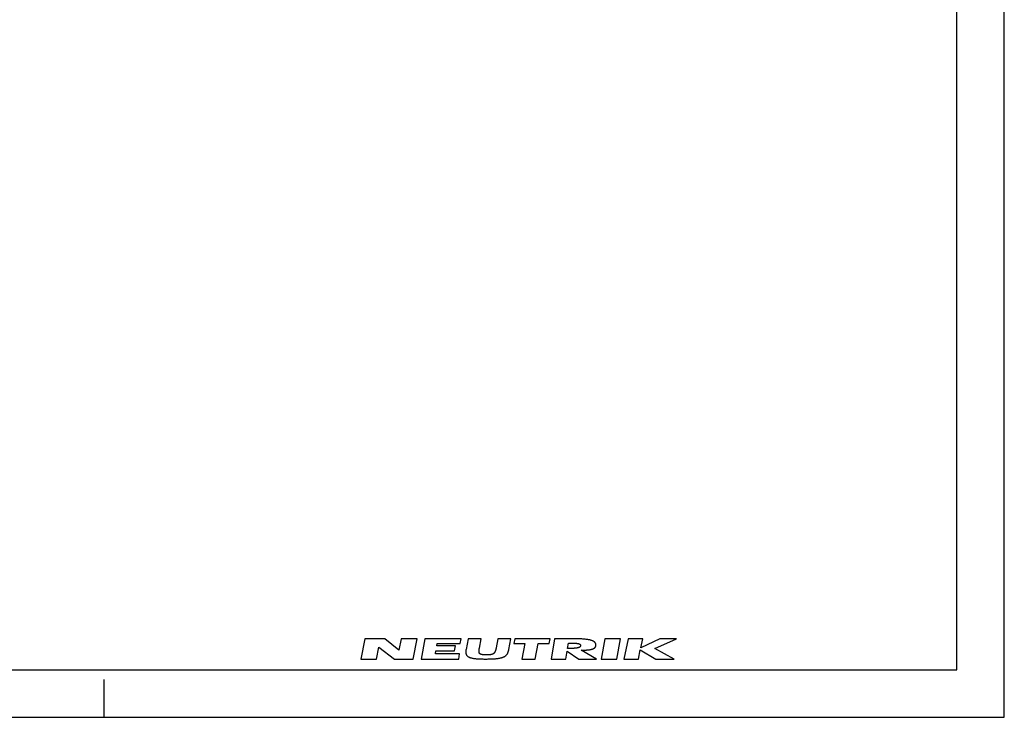
# Model space of a CAD drawing. Units: millimetres. Extents: x 0 to 420, y 0 to 297.
# Drawn here: x 212 to 420, y 0 to 147 of the extents above; entities that cross this region are included whole.
import ezdxf

# ---------------------------------------------------------------- set-up
doc = ezdxf.new("R2010")
doc.units = ezdxf.units.MM
doc.header["$LTSCALE"] = 23.1
doc.layers.get('0').update_dxf_attribs({"linetype": 'CONTINUOUS'})

# ---------------------------------------------------------------- blocks, each defined once
blk = doc.blocks.new('NEUTRIK_BL0', base_point=(317.5, 14.46))
at = {"color": 2, "linetype": 'CONTINUOUS'}
for p, q in [((285.01, 16.61), (284.17, 12.31)), ((289.23, 16.61), (285.01, 16.61)), ((287.48, 12.31), (287.98, 14.85)), ((287.98, 14.85), (291.28, 12.31)), ((292.19, 14.15), (289.23, 16.61)), ((292.68, 16.61), (292.19, 14.15)), ((296.08, 16.61), (292.68, 16.61)), ((295.24, 12.31), (296.08, 16.61)), ((297.67, 16.61), (296.92, 12.31)), ((305.33, 16.61), (297.67, 16.61)), ((300.21, 15.08), (300.3, 15.59)), ((304.14, 15.08), (300.21, 15.08)), ((300.3, 15.59), (305.15, 15.59)), ((303.95, 14.01), (304.14, 15.08)), ((305.15, 15.59), (305.33, 16.61)), ((306.8, 16.61), (306.37, 14.32)), ((309.56, 16.61), (306.8, 16.61)), ((309.19, 14.6), (309.56, 16.61)), ((313.08, 16.61), (312.72, 14.69)), ((315.83, 16.61), (313.08, 16.61)), ((315.41, 14.32), (315.83, 16.61)), ((316.69, 16.61), (316.49, 15.6)), ((316.49, 15.6), (318.8, 15.6)), ((324.11, 16.61), (316.69, 16.61)), ((318.8, 15.6), (318.15, 12.31)), ((320.95, 12.31), (321.6, 15.6)), ((321.6, 15.6), (323.91, 15.6)), ((323.91, 15.6), (324.11, 16.61)), ((325.04, 16.61), (324.36, 12.31)), ((328.62, 16.61), (325.04, 16.61)), ((327.79, 14.55), (327.97, 15.69)), ((335.68, 16.61), (334.89, 12.31)), ((338.95, 16.61), (335.68, 16.61)), ((338.17, 12.31), (338.95, 16.61)), ((340.61, 16.61), (339.71, 12.31)), ((343.66, 16.61), (340.61, 16.61)), ((343.25, 14.65), (343.66, 16.61)), ((347.25, 16.61), (343.25, 14.65)), ((346.22, 14.51), (350.83, 16.61)), ((350.83, 16.61), (347.25, 16.61)), ((299.92, 13.44), (300.02, 14.01)), ((305.01, 13.44), (299.92, 13.44)), ((300.02, 14.01), (303.95, 14.01)), ((304.82, 12.31), (305.01, 13.44)), ((327.43, 12.31), (327.7, 13.99)), ((327.7, 13.99), (330.18, 12.31)), ((333.89, 12.31), (330.65, 14.18)), ((342.75, 12.31), (343.16, 14.24)), ((343.16, 14.24), (346.45, 12.31)), ((350.29, 12.31), (346.22, 14.51)), ((284.17, 12.31), (287.48, 12.31)), ((291.28, 12.31), (295.24, 12.31)), ((296.92, 12.31), (304.82, 12.31)), ((318.15, 12.31), (320.95, 12.31)), ((324.36, 12.31), (327.43, 12.31)), ((330.18, 12.31), (333.89, 12.31)), ((334.89, 12.31), (338.17, 12.31)), ((339.71, 12.31), (342.75, 12.31)), ((346.45, 12.31), (350.29, 12.31))]:
    blk.add_line(p, q, dxfattribs=at)
for points in [[(310.72, 13.18), (310.65, 13.18), (310.57, 13.18), (310.5, 13.18), (310.43, 13.19), (310.36, 13.19), (310.29, 13.19), (310.22, 13.19), (310.15, 13.2), (310.08, 13.2), (310.01, 13.21), (309.95, 13.21), (309.9, 13.22), (309.86, 13.22), (309.81, 13.23), (309.77, 13.24), (309.73, 13.24), (309.69, 13.25), (309.65, 13.26), (309.61, 13.27), (309.58, 13.28), (309.55, 13.29), (309.53, 13.29), (309.5, 13.3), (309.48, 13.31), (309.45, 13.32), (309.43, 13.33), (309.41, 13.35), (309.38, 13.36), (309.36, 13.37), (309.34, 13.38), (309.32, 13.4), (309.31, 13.41), (309.29, 13.42), (309.27, 13.44), (309.26, 13.46), (309.24, 13.47), (309.23, 13.49), (309.22, 13.51), (309.2, 13.52), (309.19, 13.54), (309.18, 13.56), (309.17, 13.58), (309.16, 13.6), (309.15, 13.63), (309.15, 13.65), (309.14, 13.68), (309.13, 13.7), (309.13, 13.73), (309.12, 13.75), (309.12, 13.78), (309.12, 13.81), (309.11, 13.84), (309.11, 13.87), (309.11, 13.9), (309.11, 13.94), (309.11, 13.98), (309.11, 14.02), (309.11, 14.05), (309.11, 14.09), (309.12, 14.13), (309.12, 14.18), (309.13, 14.22), (309.13, 14.27), (309.14, 14.32), (309.15, 14.38), (309.16, 14.43), (309.16, 14.49), (309.17, 14.55), (309.19, 14.6)], [(312.72, 14.69), (312.71, 14.62), (312.7, 14.56), (312.68, 14.5), (312.67, 14.44), (312.66, 14.38), (312.64, 14.33), (312.63, 14.27), (312.62, 14.21), (312.6, 14.15), (312.58, 14.1), (312.57, 14.05), (312.55, 13.99), (312.53, 13.94), (312.51, 13.9), (312.5, 13.87), (312.48, 13.83), (312.47, 13.8), (312.45, 13.76), (312.43, 13.73), (312.41, 13.7), (312.39, 13.67), (312.37, 13.64), (312.35, 13.61), (312.33, 13.59), (312.31, 13.56), (312.29, 13.54), (312.27, 13.52), (312.25, 13.5), (312.22, 13.47), (312.2, 13.45), (312.18, 13.44), (312.15, 13.42), (312.12, 13.4), (312.09, 13.38), (312.06, 13.37), (312.03, 13.35), (311.99, 13.34), (311.96, 13.32), (311.92, 13.31), (311.89, 13.3), (311.85, 13.29), (311.82, 13.28), (311.78, 13.27), (311.74, 13.26), (311.7, 13.25), (311.66, 13.24), (311.62, 13.24), (311.58, 13.23), (311.54, 13.22), (311.5, 13.22), (311.43, 13.21), (311.35, 13.2), (311.28, 13.2), (311.2, 13.19), (311.12, 13.19), (311.04, 13.19), (310.96, 13.18), (310.88, 13.18), (310.8, 13.18), (310.72, 13.18)], [(330.52, 15.12), (330.52, 15.09), (330.51, 15.07), (330.5, 15.05), (330.5, 15.03), (330.49, 15.01), (330.48, 14.99), (330.47, 14.97), (330.46, 14.95), (330.45, 14.93), (330.43, 14.91), (330.42, 14.9), (330.4, 14.88), (330.39, 14.86), (330.37, 14.85), (330.36, 14.84), (330.33, 14.82), (330.3, 14.8), (330.28, 14.78), (330.25, 14.77), (330.22, 14.76), (330.19, 14.74), (330.16, 14.73), (330.13, 14.72), (330.1, 14.71), (330.07, 14.7), (330.01, 14.68), (329.96, 14.67), (329.9, 14.66), (329.85, 14.65), (329.79, 14.64), (329.73, 14.63), (329.67, 14.62), (329.61, 14.61), (329.55, 14.61), (329.48, 14.6), (329.42, 14.59), (329.36, 14.59), (329.23, 14.58), (329.1, 14.57), (328.98, 14.57), (328.85, 14.56), (328.72, 14.56), (328.58, 14.55), (328.39, 14.55), (328.19, 14.55), (327.99, 14.55), (327.79, 14.55)], [(327.97, 15.69), (328.13, 15.68), (328.29, 15.68), (328.45, 15.68), (328.61, 15.68), (328.77, 15.68), (328.88, 15.68), (328.99, 15.67), (329.1, 15.67), (329.21, 15.66), (329.32, 15.66), (329.43, 15.65), (329.53, 15.64), (329.61, 15.64), (329.68, 15.63), (329.75, 15.62), (329.82, 15.61), (329.89, 15.6), (329.93, 15.6), (329.98, 15.59), (330.02, 15.58), (330.06, 15.57), (330.1, 15.57), (330.14, 15.56), (330.17, 15.55), (330.21, 15.53), (330.24, 15.52), (330.26, 15.52), (330.29, 15.51), (330.31, 15.49), (330.33, 15.48), (330.36, 15.47), (330.38, 15.46), (330.4, 15.44), (330.42, 15.43), (330.44, 15.41), (330.45, 15.4), (330.46, 15.38), (330.47, 15.37), (330.48, 15.36), (330.49, 15.34), (330.5, 15.33), (330.51, 15.31), (330.52, 15.29), (330.52, 15.27), (330.52, 15.25), (330.53, 15.23), (330.53, 15.22), (330.53, 15.2), (330.53, 15.18), (330.53, 15.16), (330.52, 15.14), (330.52, 15.12)], [(333.77, 15.27), (333.77, 15.32), (333.77, 15.37), (333.76, 15.41), (333.76, 15.46), (333.75, 15.5), (333.74, 15.54), (333.72, 15.58), (333.71, 15.61), (333.69, 15.65), (333.67, 15.69), (333.65, 15.72), (333.62, 15.76), (333.6, 15.79), (333.57, 15.82), (333.54, 15.85), (333.5, 15.89), (333.46, 15.93), (333.41, 15.97), (333.37, 16), (333.32, 16.03), (333.27, 16.06), (333.21, 16.09), (333.16, 16.12), (333.1, 16.14), (333.05, 16.17), (332.96, 16.2), (332.88, 16.23), (332.79, 16.26), (332.7, 16.29), (332.61, 16.31), (332.52, 16.34), (332.42, 16.36), (332.31, 16.38), (332.2, 16.4), (332.08, 16.42), (331.97, 16.44), (331.85, 16.46), (331.73, 16.47), (331.55, 16.49), (331.36, 16.51), (331.18, 16.53), (330.99, 16.54), (330.8, 16.56), (330.61, 16.57), (330.41, 16.58), (330.22, 16.59), (329.96, 16.59), (329.69, 16.6), (329.43, 16.61), (329.16, 16.61), (328.89, 16.61), (328.62, 16.61)], [(330.65, 14.18), (330.8, 14.18), (330.95, 14.18), (331.1, 14.19), (331.24, 14.19), (331.39, 14.19), (331.53, 14.2), (331.68, 14.21), (331.78, 14.21), (331.87, 14.22), (331.97, 14.23), (332.07, 14.24), (332.16, 14.25), (332.26, 14.26), (332.35, 14.27), (332.45, 14.28), (332.54, 14.3), (332.63, 14.31), (332.68, 14.32), (332.74, 14.34), (332.79, 14.35), (332.84, 14.36), (332.9, 14.37), (332.95, 14.39), (333, 14.4), (333.05, 14.42), (333.1, 14.44), (333.14, 14.45), (333.19, 14.47), (333.24, 14.49), (333.28, 14.51), (333.32, 14.54), (333.37, 14.56), (333.41, 14.59), (333.43, 14.61), (333.46, 14.63), (333.49, 14.65), (333.52, 14.67), (333.54, 14.69), (333.56, 14.72), (333.59, 14.74), (333.61, 14.77), (333.63, 14.79), (333.65, 14.82), (333.67, 14.85), (333.68, 14.88), (333.7, 14.91), (333.71, 14.94), (333.73, 14.97), (333.74, 15), (333.75, 15.04), (333.75, 15.07), (333.76, 15.1), (333.76, 15.13), (333.77, 15.17), (333.77, 15.2), (333.77, 15.24), (333.77, 15.27)], [(306.37, 14.32), (306.36, 14.25), (306.35, 14.19), (306.34, 14.12), (306.34, 14.06), (306.33, 14), (306.32, 13.93), (306.32, 13.88), (306.32, 13.82), (306.32, 13.76), (306.32, 13.7), (306.33, 13.65), (306.33, 13.6), (306.34, 13.55), (306.35, 13.5), (306.36, 13.45), (306.37, 13.4), (306.38, 13.35), (306.4, 13.31), (306.42, 13.27), (306.44, 13.23), (306.46, 13.19), (306.48, 13.15), (306.5, 13.11), (306.53, 13.07), (306.56, 13.04), (306.59, 13), (306.62, 12.96), (306.66, 12.93), (306.69, 12.9), (306.73, 12.87), (306.77, 12.84), (306.81, 12.81), (306.86, 12.78), (306.9, 12.76), (306.95, 12.74), (307, 12.71), (307.06, 12.68), (307.13, 12.66), (307.19, 12.63), (307.25, 12.61), (307.32, 12.59), (307.39, 12.57), (307.46, 12.55), (307.53, 12.53), (307.63, 12.51), (307.73, 12.49), (307.83, 12.47), (307.94, 12.45), (308.05, 12.44), (308.16, 12.42), (308.27, 12.41), (308.38, 12.4), (308.49, 12.38), (308.61, 12.37), (308.73, 12.37), (308.84, 12.36), (308.96, 12.35), (309.16, 12.34), (309.35, 12.33), (309.55, 12.33), (309.75, 12.32), (309.95, 12.32), (310.16, 12.31), (310.36, 12.31), (310.57, 12.31)], [(310.57, 12.31), (310.8, 12.31), (311.03, 12.32), (311.26, 12.32), (311.49, 12.32), (311.72, 12.33), (311.94, 12.34), (312.16, 12.35), (312.3, 12.36), (312.44, 12.37), (312.58, 12.38), (312.72, 12.39), (312.86, 12.41), (312.99, 12.42), (313.12, 12.44), (313.26, 12.46), (313.38, 12.48), (313.51, 12.51), (313.64, 12.54), (313.71, 12.55), (313.79, 12.57), (313.86, 12.59), (313.93, 12.61), (314.01, 12.64), (314.08, 12.66), (314.14, 12.69), (314.21, 12.71), (314.28, 12.74), (314.34, 12.77), (314.41, 12.8), (314.47, 12.84), (314.53, 12.87), (314.59, 12.91), (314.65, 12.95), (314.7, 12.99), (314.76, 13.04), (314.81, 13.08), (314.85, 13.13), (314.9, 13.17), (314.94, 13.22), (314.98, 13.27), (315.02, 13.32), (315.06, 13.37), (315.09, 13.43), (315.13, 13.49), (315.16, 13.54), (315.19, 13.61), (315.22, 13.67), (315.24, 13.73), (315.27, 13.8), (315.29, 13.87), (315.32, 13.94), (315.34, 14.01), (315.36, 14.09), (315.38, 14.16), (315.39, 14.24), (315.41, 14.32)]]:
    blk.add_lwpolyline(points, dxfattribs=at)

msp = doc.modelspace()

# ---------------------------------------------------------------- linework, layer by layer
at = {"color": 7, "linetype": 'CONTINUOUS'}
for p, q in [((420, 0), (420, 297)), ((410, 10), (410, 287)), ((12.5, 10), (410, 10)), ((230, 0), (230, 8)), ((0, 0), (420, 0))]:
    msp.add_line(p, q, dxfattribs=at)

# ---------------------------------------------------------------- block references
at = {"color": 2, "linetype": 'CONTINUOUS'}
msp.add_blockref('NEUTRIK_BL0', (317.50114, 14.46267), dxfattribs=at)

doc.saveas('drawing.dxf')
